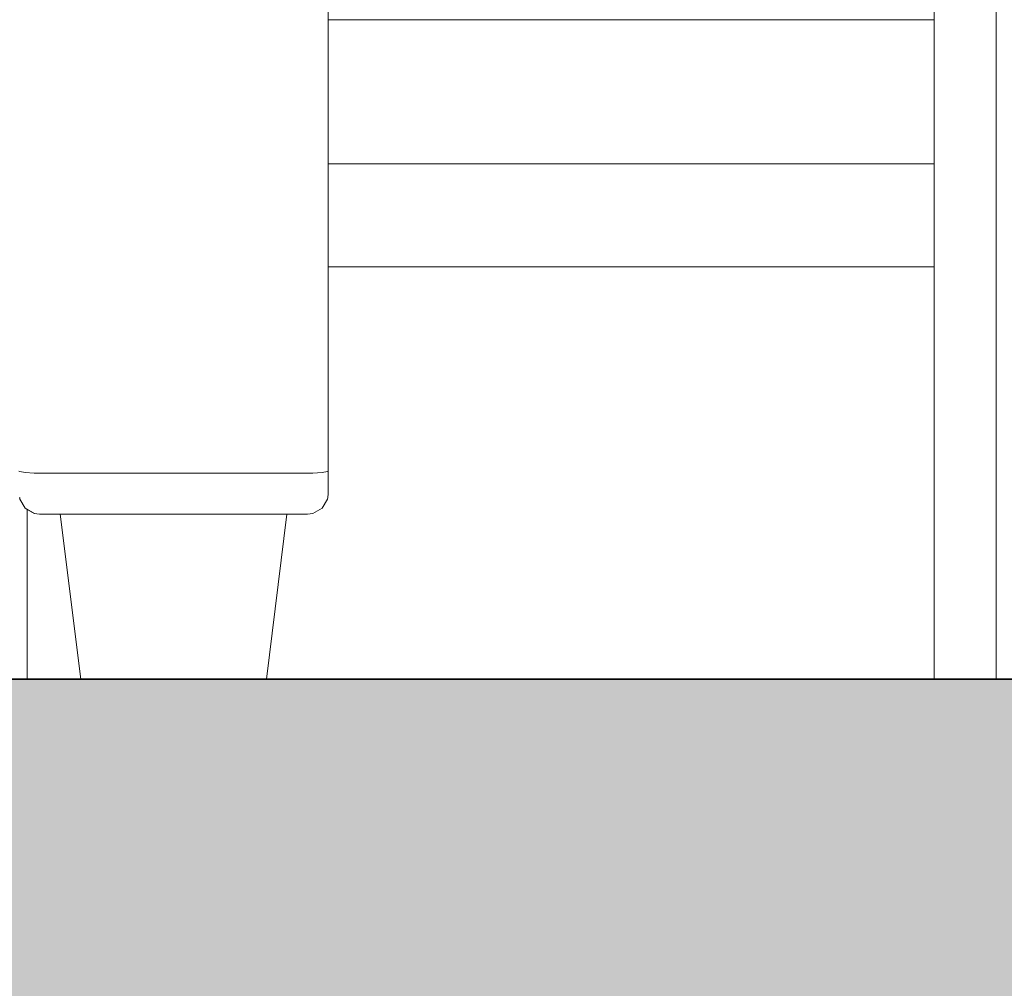
# Model space of a CAD drawing. Units: metres. Extents: x -6 to 275, y -11 to 35.
# Drawn here: x 5 to 6, y 7 to 7 of the extents above; entities that cross this region are included whole.
import ezdxf

# ---------------------------------------------------------------- set-up
doc = ezdxf.new("R2010")
doc.units = ezdxf.units.M
doc.header["$MEASUREMENT"] = 0
doc.set_wipeout_variables(frame=1)
doc.linetypes.add('Wipeout_Contour', pattern=[1, 0, -1])
doc.layers.add('Döşeme_Kalem_No__109', color=7, linetype='Continuous', lineweight=13, true_color=0xb4e4dc)
doc.layers.add('Döşeme_Kalem_No__29', color=7, linetype='Continuous', lineweight=35, true_color=0x3dad99)
doc.layers.add('Interior - Furniture', color=7, linetype='Continuous')
doc.layers.add('Structural - Bearing', color=7, linetype='Continuous')
doc.layers.add('Interior - Furniture _Kalem_No__1', color=7, linetype='Continuous', lineweight=13)

msp = doc.modelspace()

# ---------------------------------------------------------------- wipeouts: each hides what was drawn before it
at = {"color": 0, "linetype": 'Wipeout_Contour', "lineweight": 0, "ltscale": 918.97598}
msp.add_wipeout([(6.5286, 9.4), (3.1316, 9.4), (3.1316, 8.25), (3.7316, 8.25), (3.7316, 6.75), (3.78164, 6.75), (3.77164, 6.83), (3.76164, 6.83), (3.75905, 6.83034), (3.75457, 6.83293), (3.75198, 6.83741), (3.75164, 6.84), (3.75164, 7.34), (3.75198, 7.34259), (3.75457, 7.34707), (3.75905, 7.34966), (3.76164, 7.35), (3.89164, 7.35), (3.89423, 7.34966), (3.89871, 7.34707), (3.9013, 7.34259), (3.90164, 7.34), (3.90164, 7.53272), (3.90316, 7.54011), (3.90349, 7.54065), (3.90775, 7.54681), (3.91412, 7.55092), (3.92168, 7.55238), (4.07559, 7.55238), (4.07559, 7.6), (4.10559, 7.6), (4.10559, 7.55238), (4.38161, 7.55238), (4.38916, 7.55092), (4.39554, 7.54681), (4.3998, 7.54065), (4.40012, 7.54011), (4.40164, 7.53272), (4.40164, 7.34), (4.40198, 7.34259), (4.40457, 7.34707), (4.40905, 7.34966), (4.41164, 7.35), (4.54164, 7.35), (4.54423, 7.34966), (4.54871, 7.34707), (4.5513, 7.34259), (4.55164, 7.34), (4.55164, 7.2), (4.67559, 7.2), (4.67559, 7.46), (4.57559, 7.46), (4.57559, 7.5), (4.90164, 7.5), (4.90164, 7.53272), (4.90316, 7.54011), (4.90349, 7.54065), (4.90775, 7.54681), (4.91412, 7.55092), (4.92168, 7.55238), (5.38161, 7.55238), (5.38916, 7.55092), (5.39554, 7.54681), (5.3998, 7.54065), (5.40012, 7.54011), (5.40164, 7.53272), (5.40164, 7.34), (5.40198, 7.34259), (5.40457, 7.34707), (5.40905, 7.34966), (5.41164, 7.35), (5.54164, 7.35), (5.54423, 7.34966), (5.54871, 7.34707), (5.5513, 7.34259), (5.55164, 7.34), (5.55164, 7.15), (5.84559, 7.15), (5.84559, 7.6), (5.87559, 7.6), (5.87559, 6.75), (6.05478, 6.75), (6.05478, 6.87), (6.05478, 7.6), (6.05478, 7.65), (6.50478, 7.65), (6.50478, 7.62), (6.45478, 7.62), (6.45478, 7.61), (6.46478, 7.61), (6.47478, 7.6), (6.47478, 7.542), (6.49978, 7.542), (6.49978, 7.518), (6.47478, 7.518), (6.47478, 7.46), (6.46478, 7.45), (6.47478, 7.44), (6.47478, 6.87), (6.46478, 6.86), (6.45478, 6.86), (6.45478, 6.75), (6.5096, 6.75), (6.5096, 8.887), (6.5286, 8.887)], dxfattribs=at).dxf.layer = 'Structural - Bearing'

# ---------------------------------------------------------------- next in the draw order: wipeouts: each hides what was drawn before it
at = {"color": 0, "linetype": 'Wipeout_Contour', "lineweight": 0, "ltscale": 36.252467}
msp.add_wipeout([(5.55164, 7), (5.84559, 7), (5.84559, 7.07), (5.55164, 7.07)], dxfattribs=at).dxf.layer = 'Structural - Bearing'
at = {"color": 0, "linetype": 'Wipeout_Contour', "lineweight": 0, "ltscale": 89.682461}
msp.add_wipeout([(5.53164, 6.83), (5.52164, 6.75), (5.84559, 6.75), (5.84559, 6.95), (5.55164, 6.95), (5.55164, 6.84), (5.5513, 6.83741), (5.54871, 6.83293), (5.54423, 6.83034), (5.54164, 6.83)], dxfattribs=at).dxf.layer = 'Structural - Bearing'
at = {"color": 0, "linetype": 'Wipeout_Contour', "lineweight": 0, "ltscale": 69.503298}
msp.add_wipeout([(5.40164, 6.85), (5.27559, 6.85), (5.27559, 6.75), (5.40559, 6.75), (5.40559, 6.83234), (5.40457, 6.83293), (5.40198, 6.83741), (5.40164, 6.84)], dxfattribs=at).dxf.layer = 'Structural - Bearing'

# ---------------------------------------------------------------- next in the draw order: wipeouts: each hides what was drawn before it
at = {"color": 0, "linetype": 'Wipeout_Contour', "lineweight": 0, "ltscale": 37.080303}
msp.add_wipeout([(5.84559, 6.75), (5.87559, 6.75), (5.87559, 7.6), (5.84559, 7.6)], dxfattribs=at).dxf.layer = 'Interior - Furniture'
at = {"color": 0, "linetype": 'Wipeout_Contour', "lineweight": 0, "ltscale": 53.557945}
msp.add_wipeout([(5.40905, 6.83034), (5.40559, 6.83234), (5.40559, 6.75), (5.43164, 6.75), (5.42164, 6.83), (5.41164, 6.83)], dxfattribs=at).dxf.layer = 'Interior - Furniture'

# ---------------------------------------------------------------- next in the draw order: linework, layer by layer
at = {"layer": 'Interior - Furniture _Kalem_No__1', "color": 0, "linetype": 'Continuous', "lineweight": 13}
for p, q in [((5.87559, 6.75), (5.87559, 7.6)), ((5.55164, 7.07), (5.84559, 7.07)), ((5.40559, 6.75), (5.40559, 6.83234))]:
    msp.add_line(p, q, dxfattribs=at)

# ---------------------------------------------------------------- next in the draw order: wipeouts: each hides what was drawn before it
at = {"color": 0, "linetype": 'Wipeout_Contour', "lineweight": 0, "ltscale": 36.067472}
msp.add_wipeout([(5.84559, 7), (5.55164, 7), (5.55164, 6.95), (5.84559, 6.95)], dxfattribs=at).dxf.layer = 'Interior - Furniture'
at = {"color": 0, "linetype": 'Wipeout_Contour', "lineweight": 0, "ltscale": 34.936064}
msp.add_wipeout([(5.52164, 6.75), (5.53164, 6.83), (5.42164, 6.83), (5.43164, 6.75)], dxfattribs=at).dxf.layer = 'Interior - Furniture'

# ---------------------------------------------------------------- next in the draw order: hatches: boundary and pattern name
at = {"layer": 'Döşeme_Kalem_No__109', "linetype": 'Continuous', "lineweight": 13}
h = msp.add_hatch(dxfattribs=at)
h.set_pattern_fill('BETONARME', color=0, style=0, pattern_type=2)
h.set_pattern_definition([(0, (0, 0), (0, 0.311769), [0.03, -0.15]), (0, (0.09, 0.1559), (0, 0.311769), [0.03, -0.15]), (60, (0, 0), (-0.27, 0.1558846), [0.03, -0.15]), (60, (0.18, 0), (-0.27, 0.1558846), [0.03, -0.15]), (120, (0.03, 0), (0.27, 0.1558846), [0.03, -0.15]), (120, (0.21, 0), (0.27, 0.1558846), [0.03, -0.15]), (0, (0, 0.03), (0, 0.06), [0, -0.06, 0, -0.09]), (45, (0.03, 0.03), (-0.0424264, 0.0424264), [0, -0.045, 0, -0.075])])
h.paths.add_polyline_path([(19.4836, 6.45), (19.4836, 6.75), (-4.41042, 6.75), (-4.41042, 6.45)])

# ---------------------------------------------------------------- next in the draw order: linework, layer by layer
at = {"layer": 'Döşeme_Kalem_No__29', "color": 0, "linetype": 'Continuous', "lineweight": 35}
msp.add_line((-4.41042, 6.75), (19.4836, 6.75), dxfattribs=at)
at = {"layer": 'Interior - Furniture _Kalem_No__1', "color": 0, "linetype": 'Continuous', "lineweight": 13}
for p, q in [((5.84559, 6.75), (5.84559, 7.6)), ((5.55164, 7), (5.84559, 7)), ((5.55164, 6.95), (5.84559, 6.95))]:
    msp.add_line(p, q, dxfattribs=at)

# ---------------------------------------------------------------- next in the draw order: wipeouts: each hides what was drawn before it
at = {"color": 0, "linetype": 'Wipeout_Contour', "lineweight": 0, "ltscale": 34.92767}
msp.add_wipeout([(5.42164, 6.83), (5.42164, 6.83152), (5.41164, 6.83152), (5.41164, 6.83)], dxfattribs=at).dxf.layer = 'Interior - Furniture'
at = {"color": 0, "linetype": 'Wipeout_Contour', "lineweight": 0, "ltscale": 35.227434}
msp.add_wipeout([(5.53164, 6.83), (5.54164, 6.83), (5.54164, 6.83152), (5.53164, 6.83152)], dxfattribs=at).dxf.layer = 'Interior - Furniture'

# ---------------------------------------------------------------- next in the draw order: wipeouts: each hides what was drawn before it
at = {"color": 0, "linetype": 'Wipeout_Contour', "lineweight": 0, "ltscale": 34.936679}
msp.add_wipeout([(5.41164, 6.83586), (5.41164, 6.83152), (5.42164, 6.83152), (5.42164, 6.83586)], dxfattribs=at).dxf.layer = 'Interior - Furniture'
at = {"color": 0, "linetype": 'Wipeout_Contour', "lineweight": 0, "ltscale": 35.236366}
msp.add_wipeout([(5.53164, 6.83586), (5.53164, 6.83152), (5.54164, 6.83152), (5.54164, 6.83586)], dxfattribs=at).dxf.layer = 'Interior - Furniture'

# ---------------------------------------------------------------- next in the draw order: wipeouts: each hides what was drawn before it
at = {"color": 0, "linetype": 'Wipeout_Contour', "lineweight": 0, "ltscale": 34.9535}
msp.add_wipeout([(5.42164, 6.83586), (5.42164, 6.84235), (5.41164, 6.84235), (5.41164, 6.83586)], dxfattribs=at).dxf.layer = 'Interior - Furniture'
at = {"color": 0, "linetype": 'Wipeout_Contour', "lineweight": 0, "ltscale": 35.253043}
msp.add_wipeout([(5.53164, 6.83586), (5.54164, 6.83586), (5.54164, 6.84235), (5.53164, 6.84235)], dxfattribs=at).dxf.layer = 'Interior - Furniture'
at = {"color": 0, "linetype": 'Wipeout_Contour', "lineweight": 0, "ltscale": 34.904906}
msp.add_wipeout([(5.41164, 6.83), (5.41164, 6.83152), (5.40905, 6.83184), (5.40905, 6.83034)], dxfattribs=at).dxf.layer = 'Interior - Furniture'
at = {"color": 0, "linetype": 'Wipeout_Contour', "lineweight": 0, "ltscale": 35.071922}
msp.add_wipeout([(5.42164, 6.83), (5.53164, 6.83), (5.53164, 6.83152), (5.42164, 6.83152)], dxfattribs=at).dxf.layer = 'Interior - Furniture'
at = {"color": 0, "linetype": 'Wipeout_Contour', "lineweight": 0, "ltscale": 35.255898}
msp.add_wipeout([(5.54164, 6.83), (5.54423, 6.83034), (5.54423, 6.83184), (5.54164, 6.83152)], dxfattribs=at).dxf.layer = 'Interior - Furniture'

# ---------------------------------------------------------------- next in the draw order: wipeouts: each hides what was drawn before it
at = {"color": 0, "linetype": 'Wipeout_Contour', "lineweight": 0, "ltscale": 34.975577}
msp.add_wipeout([(5.42164, 6.84235), (5.42164, 6.85), (5.41164, 6.85), (5.41164, 6.84235)], dxfattribs=at).dxf.layer = 'Interior - Furniture'
at = {"color": 0, "linetype": 'Wipeout_Contour', "lineweight": 0, "ltscale": 35.274932}
msp.add_wipeout([(5.53164, 6.84235), (5.54164, 6.84235), (5.54164, 6.85), (5.53164, 6.85)], dxfattribs=at).dxf.layer = 'Interior - Furniture'
at = {"color": 0, "linetype": 'Wipeout_Contour', "lineweight": 0, "ltscale": 34.928783}
msp.add_wipeout([(5.41164, 6.83586), (5.40905, 6.8361), (5.40905, 6.83184), (5.41164, 6.83152)], dxfattribs=at).dxf.layer = 'Interior - Furniture'
at = {"color": 0, "linetype": 'Wipeout_Contour', "lineweight": 0, "ltscale": 35.080894}
msp.add_wipeout([(5.53164, 6.83586), (5.42164, 6.83586), (5.42164, 6.83152), (5.53164, 6.83152)], dxfattribs=at).dxf.layer = 'Interior - Furniture'
at = {"color": 0, "linetype": 'Wipeout_Contour', "lineweight": 0, "ltscale": 35.266657}
msp.add_wipeout([(5.54164, 6.83586), (5.54164, 6.83152), (5.54423, 6.83184), (5.54423, 6.8361)], dxfattribs=at).dxf.layer = 'Interior - Furniture'

# ---------------------------------------------------------------- next in the draw order: linework, layer by layer
at = {"layer": 'Interior - Furniture _Kalem_No__1', "color": 0, "linetype": 'Continuous', "lineweight": 13}
for p, q in [((5.41164, 6.83), (5.42164, 6.83)), ((5.43164, 6.75), (5.42164, 6.83)), ((5.42164, 6.83), (5.53164, 6.83)), ((5.52164, 6.75), (5.53164, 6.83)), ((5.54164, 6.83), (5.53164, 6.83))]:
    msp.add_line(p, q, dxfattribs=at)

# ---------------------------------------------------------------- next in the draw order: wipeouts: each hides what was drawn before it
at = {"color": 0, "linetype": 'Wipeout_Contour', "lineweight": 0, "ltscale": 35.722826}
msp.add_wipeout([(5.42164, 6.85), (5.42164, 7.32948), (5.41164, 7.32948), (5.41164, 6.85)], dxfattribs=at).dxf.layer = 'Interior - Furniture'
at = {"color": 0, "linetype": 'Wipeout_Contour', "lineweight": 0, "ltscale": 36.015964}
msp.add_wipeout([(5.53164, 6.85), (5.54164, 6.85), (5.54164, 7.32948), (5.53164, 7.32948)], dxfattribs=at).dxf.layer = 'Interior - Furniture'
at = {"color": 0, "linetype": 'Wipeout_Contour', "lineweight": 0, "ltscale": 34.949104}
msp.add_wipeout([(5.41164, 6.83586), (5.41164, 6.84235), (5.40905, 6.84248), (5.40905, 6.8361)], dxfattribs=at).dxf.layer = 'Interior - Furniture'
at = {"color": 0, "linetype": 'Wipeout_Contour', "lineweight": 0, "ltscale": 35.097647}
msp.add_wipeout([(5.42164, 6.83586), (5.53164, 6.83586), (5.53164, 6.84235), (5.42164, 6.84235)], dxfattribs=at).dxf.layer = 'Interior - Furniture'
at = {"color": 0, "linetype": 'Wipeout_Contour', "lineweight": 0, "ltscale": 35.283147}
msp.add_wipeout([(5.54164, 6.83586), (5.54423, 6.8361), (5.54423, 6.84248), (5.54164, 6.84235)], dxfattribs=at).dxf.layer = 'Interior - Furniture'

# ---------------------------------------------------------------- next in the draw order: wipeouts: each hides what was drawn before it
at = {"color": 0, "linetype": 'Wipeout_Contour', "lineweight": 0, "ltscale": 34.969565}
msp.add_wipeout([(5.41164, 6.84235), (5.41164, 6.85), (5.40905, 6.85003), (5.40905, 6.84248)], dxfattribs=at).dxf.layer = 'Interior - Furniture'
at = {"color": 0, "linetype": 'Wipeout_Contour', "lineweight": 0, "ltscale": 35.119635}
msp.add_wipeout([(5.42164, 6.84235), (5.53164, 6.84235), (5.53164, 6.85), (5.42164, 6.85)], dxfattribs=at).dxf.layer = 'Interior - Furniture'
at = {"color": 0, "linetype": 'Wipeout_Contour', "lineweight": 0, "ltscale": 35.30146}
msp.add_wipeout([(5.54164, 6.84235), (5.54423, 6.84248), (5.54423, 6.85003), (5.54164, 6.85)], dxfattribs=at).dxf.layer = 'Interior - Furniture'
at = {"color": 0, "linetype": 'Wipeout_Contour', "lineweight": 0, "ltscale": 34.892932}
msp.add_wipeout([(5.40905, 6.83034), (5.40905, 6.83184), (5.40457, 6.83428), (5.40457, 6.83293)], dxfattribs=at).dxf.layer = 'Interior - Furniture'
at = {"color": 0, "linetype": 'Wipeout_Contour', "lineweight": 0, "ltscale": 35.312167}
msp.add_wipeout([(5.54423, 6.83034), (5.54871, 6.83293), (5.54871, 6.83428), (5.54423, 6.83184)], dxfattribs=at).dxf.layer = 'Interior - Furniture'

# ---------------------------------------------------------------- next in the draw order: wipeouts: each hides what was drawn before it
at = {"color": 0, "linetype": 'Wipeout_Contour', "lineweight": 0, "ltscale": 35.708039}
msp.add_wipeout([(5.41164, 6.85), (5.41164, 7.32948), (5.40905, 7.32948), (5.40905, 6.85003)], dxfattribs=at).dxf.layer = 'Interior - Furniture'
at = {"color": 0, "linetype": 'Wipeout_Contour', "lineweight": 0, "ltscale": 35.863912}
msp.add_wipeout([(5.42164, 6.85), (5.53164, 6.85), (5.53164, 7.32948), (5.42164, 7.32948)], dxfattribs=at).dxf.layer = 'Interior - Furniture'
at = {"color": 0, "linetype": 'Wipeout_Contour', "lineweight": 0, "ltscale": 36.031929}
msp.add_wipeout([(5.54164, 6.85), (5.54423, 6.85003), (5.54423, 7.32948), (5.54164, 7.32948)], dxfattribs=at).dxf.layer = 'Interior - Furniture'
at = {"color": 0, "linetype": 'Wipeout_Contour', "lineweight": 0, "ltscale": 34.960669}
msp.add_wipeout([(5.40905, 6.8361), (5.40457, 6.83797), (5.40457, 6.83428), (5.40905, 6.83184)], dxfattribs=at).dxf.layer = 'Interior - Furniture'
at = {"color": 0, "linetype": 'Wipeout_Contour', "lineweight": 0, "ltscale": 35.34764}
msp.add_wipeout([(5.54423, 6.8361), (5.54423, 6.83184), (5.54871, 6.83428), (5.54871, 6.83797)], dxfattribs=at).dxf.layer = 'Interior - Furniture'

# ---------------------------------------------------------------- next in the draw order: linework, layer by layer
at = {"layer": 'Interior - Furniture _Kalem_No__1', "color": 0, "linetype": 'Continuous', "lineweight": 13}
for p, q in [((5.42164, 6.85), (5.41164, 6.85)), ((5.42164, 6.85), (5.53164, 6.85)), ((5.53164, 6.85), (5.54164, 6.85)), ((5.40905, 6.83034), (5.41164, 6.83)), ((5.54423, 6.83034), (5.54164, 6.83))]:
    msp.add_line(p, q, dxfattribs=at)

# ---------------------------------------------------------------- next in the draw order: wipeouts: each hides what was drawn before it
at = {"color": 0, "linetype": 'Wipeout_Contour', "lineweight": 0, "ltscale": 35.005561}
msp.add_wipeout([(5.40905, 6.8361), (5.40905, 6.84248), (5.40457, 6.84349), (5.40457, 6.83797)], dxfattribs=at).dxf.layer = 'Interior - Furniture'
at = {"color": 0, "linetype": 'Wipeout_Contour', "lineweight": 0, "ltscale": 35.374983}
msp.add_wipeout([(5.54423, 6.8361), (5.54871, 6.83797), (5.54871, 6.84349), (5.54423, 6.84248)], dxfattribs=at).dxf.layer = 'Interior - Furniture'

# ---------------------------------------------------------------- next in the draw order: wipeouts: each hides what was drawn before it
at = {"color": 0, "linetype": 'Wipeout_Contour', "lineweight": 0, "ltscale": 35.020818}
msp.add_wipeout([(5.40905, 6.84248), (5.40905, 6.85003), (5.40457, 6.85029), (5.40457, 6.84349)], dxfattribs=at).dxf.layer = 'Interior - Furniture'
at = {"color": 0, "linetype": 'Wipeout_Contour', "lineweight": 0, "ltscale": 35.377648}
msp.add_wipeout([(5.54423, 6.84248), (5.54871, 6.84349), (5.54871, 6.85029), (5.54423, 6.85003)], dxfattribs=at).dxf.layer = 'Interior - Furniture'
at = {"color": 0, "linetype": 'Wipeout_Contour', "lineweight": 0, "ltscale": 34.896414}
msp.add_wipeout([(5.40457, 6.83293), (5.40457, 6.83428), (5.40198, 6.8385), (5.40198, 6.83741)], dxfattribs=at).dxf.layer = 'Interior - Furniture'
at = {"color": 0, "linetype": 'Wipeout_Contour', "lineweight": 0, "ltscale": 35.348983}
msp.add_wipeout([(5.54871, 6.83293), (5.5513, 6.83741), (5.5513, 6.8385), (5.54871, 6.83428)], dxfattribs=at).dxf.layer = 'Interior - Furniture'

# ---------------------------------------------------------------- next in the draw order: wipeouts: each hides what was drawn before it
at = {"color": 0, "linetype": 'Wipeout_Contour', "lineweight": 0, "ltscale": 35.699948}
msp.add_wipeout([(5.40905, 6.85003), (5.40905, 7.32948), (5.40457, 7.32948), (5.40457, 6.85029)], dxfattribs=at).dxf.layer = 'Interior - Furniture'
at = {"color": 0, "linetype": 'Wipeout_Contour', "lineweight": 0, "ltscale": 36.041129}
msp.add_wipeout([(5.54423, 6.85003), (5.54871, 6.85029), (5.54871, 7.32948), (5.54423, 7.32948)], dxfattribs=at).dxf.layer = 'Interior - Furniture'
at = {"color": 0, "linetype": 'Wipeout_Contour', "lineweight": 0, "ltscale": 34.989255}
msp.add_wipeout([(5.40198, 6.8412), (5.40198, 6.8385), (5.40457, 6.83428), (5.40457, 6.83797)], dxfattribs=at).dxf.layer = 'Interior - Furniture'
at = {"color": 0, "linetype": 'Wipeout_Contour', "lineweight": 0, "ltscale": 35.414003}
msp.add_wipeout([(5.54871, 6.83797), (5.54871, 6.83428), (5.5513, 6.8385), (5.5513, 6.8412)], dxfattribs=at).dxf.layer = 'Interior - Furniture'

# ---------------------------------------------------------------- next in the draw order: linework, layer by layer
at = {"layer": 'Interior - Furniture _Kalem_No__1', "color": 0, "linetype": 'Continuous', "lineweight": 13}
for p, q in [((5.41164, 6.85), (5.40905, 6.85003)), ((5.54164, 6.85), (5.54423, 6.85003)), ((5.40457, 6.83293), (5.40905, 6.83034)), ((5.54871, 6.83293), (5.54423, 6.83034))]:
    msp.add_line(p, q, dxfattribs=at)

# ---------------------------------------------------------------- next in the draw order: wipeouts: each hides what was drawn before it
at = {"color": 0, "linetype": 'Wipeout_Contour', "lineweight": 0, "ltscale": 35.06143}
msp.add_wipeout([(5.40457, 6.84349), (5.40198, 6.84524), (5.40198, 6.8412), (5.40457, 6.83797)], dxfattribs=at).dxf.layer = 'Interior - Furniture'
at = {"color": 0, "linetype": 'Wipeout_Contour', "lineweight": 0, "ltscale": 35.464022}
msp.add_wipeout([(5.54871, 6.84349), (5.54871, 6.83797), (5.5513, 6.8412), (5.5513, 6.84524)], dxfattribs=at).dxf.layer = 'Interior - Furniture'

# ---------------------------------------------------------------- next in the draw order: wipeouts: each hides what was drawn before it
at = {"color": 0, "linetype": 'Wipeout_Contour', "lineweight": 0, "ltscale": 35.074726}
msp.add_wipeout([(5.40457, 6.84349), (5.40457, 6.85029), (5.40198, 6.85073), (5.40198, 6.84524)], dxfattribs=at).dxf.layer = 'Interior - Furniture'
at = {"color": 0, "linetype": 'Wipeout_Contour', "lineweight": 0, "ltscale": 35.45635}
msp.add_wipeout([(5.54871, 6.84349), (5.5513, 6.84524), (5.5513, 6.85073), (5.54871, 6.85029)], dxfattribs=at).dxf.layer = 'Interior - Furniture'
at = {"color": 0, "linetype": 'Wipeout_Contour', "lineweight": 0, "ltscale": 43.242997}
msp.add_wipeout([(5.40198, 6.83741), (5.40198, 6.8385), (5.40164, 6.84094), (5.40164, 6.84), (5.40189, 6.83812)], dxfattribs=at).dxf.layer = 'Interior - Furniture'
at = {"color": 0, "linetype": 'Wipeout_Contour', "lineweight": 0, "ltscale": 44.080429}
msp.add_wipeout([(5.5513, 6.83741), (5.5514, 6.83812), (5.55164, 6.84), (5.55164, 6.84094), (5.5513, 6.8385)], dxfattribs=at).dxf.layer = 'Interior - Furniture'

# ---------------------------------------------------------------- next in the draw order: wipeouts: each hides what was drawn before it
at = {"color": 0, "linetype": 'Wipeout_Contour', "lineweight": 0, "ltscale": 45.218565}
msp.add_wipeout([(5.40457, 6.85029), (5.40457, 7.32948), (5.40321, 7.32948), (5.40198, 7.32927), (5.40198, 6.85073)], dxfattribs=at).dxf.layer = 'Interior - Furniture'
at = {"color": 0, "linetype": 'Wipeout_Contour', "lineweight": 0, "ltscale": 45.633241}
msp.add_wipeout([(5.54871, 6.85029), (5.5513, 6.85073), (5.5513, 7.32927), (5.55007, 7.32948), (5.54871, 7.32948)], dxfattribs=at).dxf.layer = 'Interior - Furniture'
at = {"color": 0, "linetype": 'Wipeout_Contour', "lineweight": 0, "ltscale": 34.984624}
msp.add_wipeout([(5.40198, 6.8385), (5.40198, 6.8412), (5.40164, 6.84307), (5.40164, 6.84094)], dxfattribs=at).dxf.layer = 'Interior - Furniture'
at = {"color": 0, "linetype": 'Wipeout_Contour', "lineweight": 0, "ltscale": 35.409292}
msp.add_wipeout([(5.5513, 6.8385), (5.55164, 6.84094), (5.55164, 6.84307), (5.5513, 6.8412)], dxfattribs=at).dxf.layer = 'Interior - Furniture'

# ---------------------------------------------------------------- next in the draw order: linework, layer by layer
at = {"layer": 'Interior - Furniture _Kalem_No__1', "color": 0, "linetype": 'Continuous', "lineweight": 13}
for p, q in [((5.40198, 6.85073), (5.40164, 6.85098)), ((5.40457, 6.85029), (5.40198, 6.85073)), ((5.40905, 6.85003), (5.40457, 6.85029)), ((5.54423, 6.85003), (5.54871, 6.85029)), ((5.40189, 6.83812), (5.40198, 6.83741)), ((5.40457, 6.83293), (5.40198, 6.83741)), ((5.54871, 6.83293), (5.5513, 6.83741)), ((5.5514, 6.83812), (5.5513, 6.83741))]:
    msp.add_line(p, q, dxfattribs=at)

# ---------------------------------------------------------------- next in the draw order: wipeouts: each hides what was drawn before it
at = {"color": 0, "linetype": 'Wipeout_Contour', "lineweight": 0, "ltscale": 35.041159}
msp.add_wipeout([(5.40198, 6.8412), (5.40198, 6.84524), (5.40164, 6.84625), (5.40164, 6.84307)], dxfattribs=at).dxf.layer = 'Interior - Furniture'
at = {"color": 0, "linetype": 'Wipeout_Contour', "lineweight": 0, "ltscale": 35.44487}
msp.add_wipeout([(5.5513, 6.8412), (5.55164, 6.84307), (5.55164, 6.84625), (5.5513, 6.84524)], dxfattribs=at).dxf.layer = 'Interior - Furniture'

# ---------------------------------------------------------------- next in the draw order: linework, layer by layer
at = {"layer": 'Interior - Furniture _Kalem_No__1', "color": 0, "linetype": 'Continuous', "lineweight": 13}
for p in [(5.5514, 6.83812), (5.55164, 6.84094)]:
    msp.add_line(p, (5.55164, 6.84), dxfattribs=at)

# ---------------------------------------------------------------- next in the draw order: wipeouts: each hides what was drawn before it
at = {"color": 0, "linetype": 'Wipeout_Contour', "lineweight": 0, "ltscale": 35.423506}
msp.add_wipeout([(5.55164, 6.85098), (5.5513, 6.85073), (5.5513, 6.84524), (5.55164, 6.84625)], dxfattribs=at).dxf.layer = 'Interior - Furniture'

# ---------------------------------------------------------------- next in the draw order: linework, layer by layer
at = {"layer": 'Interior - Furniture _Kalem_No__1', "color": 0, "linetype": 'Continuous', "lineweight": 13}
for p, q in [((5.55164, 6.84625), (5.55164, 6.84307)), ((5.55164, 6.84307), (5.55164, 6.84094))]:
    msp.add_line(p, q, dxfattribs=at)

# ---------------------------------------------------------------- next in the draw order: wipeouts: each hides what was drawn before it
at = {"color": 0, "linetype": 'Wipeout_Contour', "lineweight": 0, "ltscale": 36.053823}
msp.add_wipeout([(5.5513, 7.32927), (5.5513, 6.85073), (5.55164, 6.85098), (5.55164, 7.32902)], dxfattribs=at).dxf.layer = 'Interior - Furniture'

# ---------------------------------------------------------------- next in the draw order: linework, layer by layer
at = {"layer": 'Interior - Furniture _Kalem_No__1', "color": 0, "linetype": 'Continuous', "lineweight": 13}
for p, q in [((5.55164, 7.32902), (5.55164, 6.85098)), ((5.54871, 6.85029), (5.5513, 6.85073)), ((5.5513, 6.85073), (5.55164, 6.85098)), ((5.55164, 6.85098), (5.55164, 6.84625))]:
    msp.add_line(p, q, dxfattribs=at)

doc.saveas('drawing.dxf')
